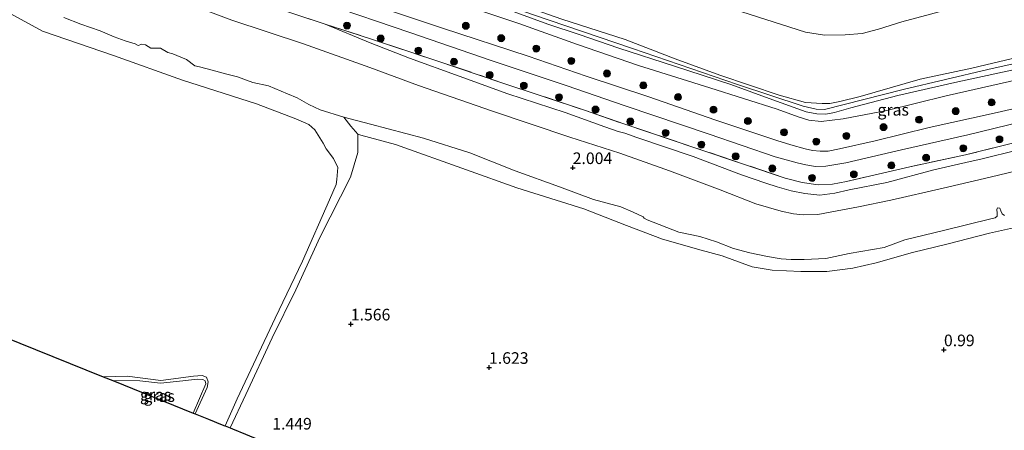
# Model space of a CAD drawing. Units: metres. Extents: x 79996 to 90006, y 412498 to 418751.
# Drawn here: x 82292 to 82504, y 417113 to 417201 of the extents above; entities that cross this region are included whole.
import ezdxf
from ezdxf.enums import TextEntityAlignment as Align

# ---------------------------------------------------------------- set-up
doc = ezdxf.new("R2010")
doc.units = ezdxf.units.M
doc.linetypes.add('IE-TERREINAFSCHEIDING', pattern=[10, 8, -2])
doc.layers.get('0').update_dxf_attribs({"lineweight": 25})
for name, color, linetype, lineweight in [('B-ME-GR-BOOM-S-B1', 93, 'Continuous', 18), ('B-ME-GW-HOOGTEPUNT-S-B1', 10, 'Continuous', 25), ('B-ME-GW-KRUINLIJN-L-B1', 93, 'Continuous', 18), ('B-ME-GW-TEENLIJN-L-B1', 93, 'Continuous', 18), ('B-ME-IE-GRASLAND-GV-B6', 93, 'Continuous', 18), ('B-ME-IE-GRONDWERKLIJN-GROND_INGERICHT-GV-B6', 253, 'Continuous', 18), ('B-ME-IE-TERREINAFSCHEIDING-RASTERHEKWERK-L-B1', 8, 'IE-TERREINAFSCHEIDING', 18), ('B-ME-KG-KADASTRAAL-OPNAMEDTMGRENS-L-B1', 10, 'Continuous', 25), ('B-ME-OG-WATER-GV-B6', 153, 'Continuous', 18), ('B-ME-VH-VERH_SOORT-BITUMEN-GV-B6', 8, 'IE-TERREINAFSCHEIDING-NATUURLIJK-HOUTWAL', 18)]:
    doc.layers.add(name, color=color, linetype=linetype, lineweight=lineweight)
doc.styles.add('NLCS-ISO', font='NLCS-ISO.TTF')
doc.linetypes.add('IE-TERREINAFSCHEIDING-NATUURLIJK-HOUTWAL', pattern='A,7,-1.5,[67,NLCS.SHX,S=0.75,R=45,X=0,Y=0],-1.5,7,-1.5,[70,NLCS.SHX,S=0.75,R=0,X=0,Y=0],-1.5', length=20)

# ---------------------------------------------------------------- blocks, each defined once
blk = doc.blocks.new('boom')
blk.add_hatch(color=256).paths.add_polyline_path([(-0.75, 0, 1), (0.75, 0, 1)])
blk.add_circle((0, 0), 0.75)
blk = doc.blocks.new('hoogtepunt')
for p, q in [((-0.5, 0), (0.5, 0)), ((0, 0.5), (0, -0.5))]:
    blk.add_line(p, q)

msp = doc.modelspace()

# ---------------------------------------------------------------- linework, layer by layer
at = {"layer": 'B-ME-GW-KRUINLIJN-L-B1'}
for points in [[(82519.779, 417194.515, 4), (82500.852, 417190.289, 4), (82482.606, 417186, 4), (82465.622, 417181.687, 3.969), (82463.806, 417181.718, 3.985), (82461.033, 417182.381, 3.952), (82446.849, 417187.071, 3.919), (82424.218, 417194.819, 4.051), (82402.648, 417202.115, 4.134), (82376.128, 417211.484, 4.101), (82362.549, 417216.507, 3.903), (82342.526, 417223.349, 3.903), (82320.933, 417230.399, 3.969), (82302.873, 417236.964, 4.002), (82300.523, 417238.08, 3.969), (82298.308, 417240.5, 3.985), (82293.899, 417247.329, 4.051), (82283.314, 417266.66, 4.018)], [(82376.996, 417211.995, 4.098), (82388.569, 417208.155, 4.134), (82398.931, 417204.662, 4.182), (82408.998, 417201.123, 4.205), (82422.635, 417196.731, 4.121), (82433.443, 417192.564, 4.151), (82443.036, 417189.076, 4.126), (82455.833, 417184.718, 4.008), (82461.548, 417183.171, 4.026), (82465.075, 417182.969, 4.011), (82466.728, 417182.968, 3.998), (82468.893, 417183.422, 3.998), (82473.314, 417184.487, 3.944), (82486.273, 417188.162, 3.998), (82497.385, 417190.594, 3.962), (82509.133, 417193.377, 3.972)], [(82376.762, 417210.105, 4.044), (82389.512, 417206.041, 4.116), (82397.13, 417203.263, 4.157), (82405.954, 417200.057, 4.154), (82412.68, 417197.801, 4.169), (82421.262, 417194.885, 4.103), (82433.285, 417191.002, 4.108), (82445.404, 417187.081, 4.093), (82454.465, 417183.779, 4.003), (82461.646, 417181.148, 3.944), (82463.963, 417180.743, 3.926), (82465.919, 417180.675, 3.932), (82467.738, 417181.02, 3.929), (82471.256, 417182.034, 3.937), (82481.409, 417184.685, 3.967), (82493.727, 417187.515, 3.967), (82506.648, 417190.269, 3.944)], [(82301.631, 417201.45, 1.933), (82305.263, 417200.027, 1.966), (82309.437, 417198.578, 1.933), (82312.466, 417197.333, 1.95), (82314.797, 417196.438, 1.933), (82317.007, 417195.811, 1.834), (82317.603, 417195.422, 1.818), (82318.396, 417195.752, 1.851), (82319.208, 417195.566, 1.834), (82320.379, 417194.839, 1.867), (82322.472, 417194.903, 1.867), (82324.055, 417193.952, 1.867), (82325.081, 417193.672, 1.851), (82328.059, 417192.408, 1.851), (82329.87, 417191.102, 1.785), (82330.841, 417190.889, 1.834), (82333.567, 417190.118, 1.867), (82336.733, 417189.282, 1.851), (82339.031, 417188.699, 1.818), (82342.372, 417187.488, 1.768), (82345.759, 417186.768, 1.834), (82349.859, 417185.053, 1.884), (82351.894, 417184.16, 1.851), (82354.409, 417182.716, 1.768), (82356.856, 417181.599, 1.768), (82361.981, 417179.989, 1.785)], [(82418.253, 417177.9, 3.203), (82409.673, 417180.993, 3.137), (82397.307, 417185.016, 3.088), (82386.852, 417188.821, 3.213), (82376.105, 417192.71, 3.228), (82367.665, 417196.02, 3.137), (82357.947, 417200.009, 3.183)], [(82361.981, 417179.989, 1.785), (82367.746, 417178.48, 1.867), (82379.118, 417175.49, 1.917), (82389.172, 417172.311, 1.9), (82398.929, 417168.455, 1.818), (82408.477, 417164.984, 1.908)], [(82364.96, 417176.324, 1.312), (82365.011, 417172.4, 1.144), (82363.387, 417167.083, 1.083), (82356.873, 417154.216, 1.129), (82351.609, 417142.851, 1.16), (82346.539, 417132.465, 1.144), (82340.846, 417120.302, 1.068), (82337.433, 417113.086, 1.097)], [(82418.253, 417177.9, 3.203), (82421.12, 417176.943, 3.154), (82422.586, 417176.548, 3.055), (82425.15, 417175.658, 3.172), (82437.263, 417171.519, 3.182), (82447.682, 417167.618, 3.221), (82452.927, 417165.791, 3.239), (82455.39, 417164.997, 3.182), (82458.4, 417164.121, 3.17), (82461.338, 417163.549, 3.175), (82464.581, 417163.186, 3.147), (82467.847, 417163.639, 3.088), (82470.962, 417164.401, 3.062), (82479.049, 417165.953, 3.078), (82489.15, 417168.68, 3.067), (82497.047, 417170.445, 3.088), (82499.297, 417170.975, 3.052), (82507.47, 417173.016, 3.098)], [(82504.454, 417158.823, 1.915), (82503.941, 417159.193, 1.944), (82503.624, 417159.844, 1.941), (82503.382, 417160.409, 1.926), (82502.879, 417160.528, 1.928), (82502.784, 417160.153, 1.921), (82502.873, 417159.346, 1.926), (82502.868, 417158.715, 1.933), (82502.384, 417158.33, 1.931), (82501.439, 417158.103, 1.915), (82491.272, 417155.623, 2.013), (82482.924, 417153.625, 1.992), (82478.493, 417151.986, 1.969), (82470.914, 417150.671, 1.997), (82465.924, 417149.559, 1.956), (82461.223, 417149.378, 1.908), (82458.436, 417149.365, 1.928), (82456.233, 417149.505, 1.872), (82453.299, 417150.02, 1.933), (82449.497, 417150.773, 1.961), (82445.984, 417151.767, 1.938), (82442.325, 417153.152, 1.89), (82438.732, 417154.289, 1.913), (82434.198, 417155.28, 1.9), (82427.363, 417157.882, 1.88), (82426.699, 417158.286, 1.821), (82426.481, 417158.566, 1.795), (82424.392, 417159.541, 1.874), (82421.692, 417160.706, 1.9), (82415.791, 417162.273, 1.903), (82408.477, 417164.984, 1.908)], [(82329.471, 417116.295, 1.218), (82332.192, 417122.566, 1.198), (82332.058, 417123.221, 1.176), (82331.6, 417123.539, 1.171), (82330.321, 417123.617, 1.171), (82327.278, 417123.206, 1.171), (82322.425, 417122.746, 1.176), (82317.985, 417123.24, 1.16), (82312.14, 417123.28, 1.145)]]:
    msp.add_polyline3d(points, dxfattribs=at)
at = {"layer": 'B-ME-GW-TEENLIJN-L-B1'}
for points in [[(82379.039, 417223.698, 1.867), (82394.142, 417218.635, 1.849), (82406.901, 417213.631, 1.949), (82412.744, 417211.647, 1.967), (82417.329, 417210.167, 1.893), (82423.762, 417208.828, 1.714), (82428.044, 417208.792, 1.507), (82430.907, 417208.443, 1.381), (82434.732, 417207.13, 1.387), (82447.767, 417202.676, 1.384), (82461.513, 417198.351, 1.254), (82465.605, 417197.702, 1.3), (82470.102, 417197.718, 1.3), (82473.715, 417198.005, 1.264), (82477.286, 417198.942, 1.259), (82482.282, 417200.548, 1.228), (82494.652, 417203.853, 1.218), (82504.021, 417205.854, 1.305), (82514.515, 417207.983, 1.353)], [(82289.503, 417217.392, 2.146), (82296.164, 417215.06, 2.115), (82310.058, 417210.618, 2.085), (82323.063, 417206.486, 2.115), (82337.805, 417200.923, 2.024), (82353.299, 417195.817, 2.069), (82367.58, 417190.732, 2.176), (82378.086, 417186.831, 2.085), (82394.055, 417181.28, 2.161), (82410.703, 417175.708, 2.115), (82421.449, 417172.266, 2.188)], [(82556.555, 417201.115, 3.77), (82555.192, 417200.119, 3.701), (82552.622, 417198.862, 3.586), (82545.086, 417197.035, 3.51), (82532.963, 417194.347, 3.461), (82518.223, 417190.835, 3.443), (82505.497, 417187.673, 3.52), (82491.854, 417184.63, 3.499), (82479.023, 417181.482, 3.469), (82469.664, 417179.642, 3.499), (82464.878, 417179.109, 3.553), (82462.262, 417179.386, 3.594), (82459.931, 417180.1, 3.607), (82455.427, 417181.713, 3.609), (82440.912, 417186.319, 3.581), (82425.527, 417191.164, 3.589), (82412.341, 417195.651, 3.568), (82399.739, 417200.151, 3.658), (82388.305, 417203.991, 3.681), (82376.224, 417207.87, 3.54)], [(82430.696, 417153.779, 1.327), (82422.907, 417156.686, 1.221), (82413.693, 417160.296, 1.312), (82399.278, 417164.809, 1.251), (82388.403, 417168.676, 1.312), (82373.149, 417174.149, 1.297), (82365.617, 417176.114, 1.266), (82364.96, 417176.324, 1.312)], [(82511.18, 417169.49, 2.144), (82501.36, 417167.118, 2.142), (82491.198, 417164.719, 2.137), (82479.882, 417162.12, 2.162), (82472.911, 417160.673, 2.134), (82468.334, 417159.836, 2.165), (82464.188, 417159.046, 2.142), (82461.026, 417158.991, 2.139), (82458.909, 417159.206, 2.119), (82456.246, 417159.778, 2.111), (82450.792, 417161.358, 2.121), (82443.145, 417164.341, 2.129), (82432.181, 417168.46, 2.147), (82421.449, 417172.266, 2.188)], [(82430.696, 417153.779, 1.327), (82438.993, 417151.39, 1.263), (82443.536, 417150.147, 1.217), (82450.039, 417147.816, 1.261), (82454.359, 417147.049, 1.22), (82460.498, 417146.764, 1.22), (82466.095, 417146.779, 1.23), (82471.712, 417147.53, 1.2), (82476.76, 417148.647, 1.159), (82484.61, 417150.844, 1.159), (82491.961, 417152.69, 1.179), (82501.188, 417155.024, 1.174), (82509.578, 417156.922, 1.189)]]:
    msp.add_polyline3d(points, dxfattribs=at)
at = {"layer": 'B-ME-IE-GRASLAND-GV-B6'}
for points in [[(82508.135, 417174.902, 3.287), (82496.04, 417171.909, 3.225), (82484.025, 417169.324, 3.261), (82470.375, 417166.157, 3.284), (82467.315, 417165.594, 3.256), (82464.242, 417165.478, 3.289), (82460.766, 417165.936, 3.31), (82457.125, 417166.873, 3.312), (82448.387, 417169.853, 3.353), (82437.662, 417173.436, 3.376), (82422.576, 417178.493, 3.384), (82413.873, 417181.523, 3.349), (82395.845, 417187.515, 3.26), (82381.819, 417192.215, 3.247), (82367.935, 417196.818, 3.298), (82357.947, 417200.009, 3.183), (82346.607, 417203.804, 3.198), (82330.419, 417209.214, 3.152), (82315.54, 417214.286, 3.183), (82301.264, 417218.935, 3.076), (82298.637, 417219.773, 3.183), (82296.07, 417220.89, 3.309), (82293.161, 417222.332, 3.334), (82290.384, 417224.379, 3.334)], [(82289.503, 417217.392, 2.146), (82296.164, 417215.06, 2.115), (82310.058, 417210.618, 2.085), (82323.063, 417206.486, 2.115), (82337.805, 417200.923, 2.024), (82353.299, 417195.817, 2.069), (82367.58, 417190.732, 2.176), (82378.086, 417186.831, 2.085), (82394.055, 417181.28, 2.161), (82410.703, 417175.708, 2.115), (82421.449, 417172.266, 2.188), (82432.181, 417168.46, 2.147), (82443.145, 417164.341, 2.129), (82450.792, 417161.358, 2.121), (82456.246, 417159.778, 2.111), (82458.909, 417159.206, 2.119), (82461.026, 417158.991, 2.139), (82464.188, 417159.046, 2.142), (82468.334, 417159.836, 2.165), (82472.911, 417160.673, 2.134), (82479.882, 417162.12, 2.162), (82491.198, 417164.719, 2.137), (82501.36, 417167.118, 2.142), (82511.18, 417169.49, 2.144)], [(82511.18, 417169.49, 2.144), (82501.36, 417167.118, 2.142), (82491.198, 417164.719, 2.137), (82479.882, 417162.12, 2.162), (82472.911, 417160.673, 2.134), (82468.334, 417159.836, 2.165), (82464.188, 417159.046, 2.142), (82461.026, 417158.991, 2.139), (82458.909, 417159.206, 2.119), (82456.246, 417159.778, 2.111), (82450.792, 417161.358, 2.121), (82443.145, 417164.341, 2.129), (82432.181, 417168.46, 2.147), (82421.449, 417172.266, 2.188), (82410.703, 417175.708, 2.115), (82394.055, 417181.28, 2.161), (82378.086, 417186.831, 2.085), (82367.58, 417190.732, 2.176), (82353.299, 417195.817, 2.069), (82337.805, 417200.923, 2.024), (82323.063, 417206.486, 2.115), (82310.058, 417210.618, 2.085), (82296.164, 417215.06, 2.115), (82289.503, 417217.392, 2.146)], [(82376.762, 417210.105, 4.044), (82389.512, 417206.041, 4.116), (82397.13, 417203.263, 4.157), (82405.954, 417200.057, 4.154), (82412.68, 417197.801, 4.169), (82421.262, 417194.885, 4.103), (82433.285, 417191.002, 4.108), (82445.404, 417187.081, 4.093), (82454.465, 417183.779, 4.003), (82461.646, 417181.148, 3.944), (82463.963, 417180.743, 3.926), (82465.919, 417180.675, 3.932), (82467.738, 417181.02, 3.929), (82471.256, 417182.034, 3.937), (82481.409, 417184.685, 3.967), (82493.727, 417187.515, 3.967), (82506.648, 417190.269, 3.944)], [(82301.631, 417201.45, 1.933), (82305.263, 417200.027, 1.966), (82309.437, 417198.578, 1.933), (82312.466, 417197.333, 1.95), (82314.797, 417196.438, 1.933), (82317.007, 417195.811, 1.834), (82317.603, 417195.422, 1.818), (82318.396, 417195.752, 1.851), (82319.208, 417195.566, 1.834), (82320.379, 417194.839, 1.867), (82322.472, 417194.903, 1.867), (82324.055, 417193.952, 1.867), (82325.081, 417193.672, 1.851), (82328.059, 417192.408, 1.851), (82329.87, 417191.102, 1.785), (82330.841, 417190.889, 1.834), (82333.567, 417190.118, 1.867), (82336.733, 417189.282, 1.851), (82339.031, 417188.699, 1.818), (82342.372, 417187.488, 1.768), (82345.759, 417186.768, 1.834), (82349.859, 417185.053, 1.884), (82351.894, 417184.16, 1.851), (82354.409, 417182.716, 1.768), (82356.856, 417181.599, 1.768), (82361.981, 417179.989, 1.785), (82363.507, 417178.071, 1.429), (82364.96, 417176.324, 1.312), (82365.011, 417172.4, 1.144), (82363.387, 417167.083, 1.083), (82356.873, 417154.216, 1.129), (82351.609, 417142.851, 1.16), (82346.539, 417132.465, 1.144), (82340.846, 417120.302, 1.068), (82337.433, 417113.086, 1.097), (82336.355, 417113.52, 0.709), (82338.951, 417119.341, 0.709), (82347.166, 417136.75, 0.709), (82353.036, 417149.005, 0.709), (82358.86, 417162.188, 0.709), (82360.354, 417165.505, 0.709), (82360.486, 417166.582, 0.709), (82360.667, 417169.151, 0.709), (82359.761, 417171.138, 0.709), (82358.154, 417173.167, 0.709), (82357.501, 417174.437, 0.709), (82355.718, 417177.257, 0.709), (82354.404, 417178.401, 0.709), (82351.658, 417179.644, 0.709), (82343.165, 417182.88, 0.709), (82327.178, 417188.005, 0.709), (82312.348, 417193.265, 0.709), (82297.021, 417198.516, 0.709), (82283.895, 417205.677, 0.709)], [(82358.014, 417204.405, 3.445), (82376.17, 417198.229, 3.45), (82393.737, 417192.234, 3.439), (82409.899, 417186.857, 3.419), (82422.62, 417182.447, 3.399), (82440.734, 417176.371, 3.404), (82455.007, 417171.503, 3.393), (82459.739, 417170.185, 3.363), (82461.567, 417169.728, 3.365), (82463.703, 417169.422, 3.363), (82465.916, 417169.444, 3.365), (82470.189, 417170.21, 3.345), (82482.189, 417173.003, 3.353), (82496.52, 417176.183, 3.266), (82510.97, 417179.728, 3.317)], [(82513.871, 417183.532, 3.382), (82502.219, 417180.842, 3.382), (82488.166, 417177.787, 3.382), (82476.513, 417174.899, 3.371), (82468.828, 417173.165, 3.371), (82466.408, 417172.694, 3.371), (82464.641, 417172.675, 3.382), (82463.015, 417172.85, 3.382), (82461.462, 417173.191, 3.415), (82458.324, 417174.058, 3.35), (82455.343, 417175.025, 3.361), (82441.962, 417179.451, 3.415), (82427.719, 417184.368, 3.492), (82414.195, 417188.856, 3.525), (82401.694, 417193.151, 3.492), (82383.243, 417199.149, 3.437), (82368.77, 417203.997, 3.426)], [(82505.497, 417187.673, 3.52), (82491.854, 417184.63, 3.499), (82479.023, 417181.482, 3.469), (82469.664, 417179.642, 3.499), (82464.878, 417179.109, 3.553), (82462.262, 417179.386, 3.594), (82459.931, 417180.1, 3.607), (82455.427, 417181.713, 3.609), (82440.912, 417186.319, 3.581), (82425.527, 417191.164, 3.589), (82412.341, 417195.651, 3.568), (82399.739, 417200.151, 3.658), (82388.305, 417203.991, 3.681)], [(82388.305, 417203.991, 3.681), (82399.739, 417200.151, 3.658), (82412.341, 417195.651, 3.568), (82425.527, 417191.164, 3.589), (82440.912, 417186.319, 3.581), (82455.427, 417181.713, 3.609), (82459.931, 417180.1, 3.607), (82462.262, 417179.386, 3.594), (82464.878, 417179.109, 3.553), (82469.664, 417179.642, 3.499), (82479.023, 417181.482, 3.469), (82491.854, 417184.63, 3.499), (82505.497, 417187.673, 3.52)], [(82346.607, 417203.804, 3.198), (82357.947, 417200.009, 3.183), (82367.665, 417196.02, 3.137), (82376.105, 417192.71, 3.228), (82386.852, 417188.821, 3.213), (82397.307, 417185.016, 3.088), (82409.673, 417180.993, 3.137), (82418.253, 417177.9, 3.203), (82421.12, 417176.943, 3.154), (82422.586, 417176.548, 3.055), (82425.15, 417175.658, 3.172), (82437.263, 417171.519, 3.182), (82447.682, 417167.618, 3.221), (82452.927, 417165.791, 3.239), (82455.39, 417164.997, 3.182), (82458.4, 417164.121, 3.17), (82461.338, 417163.549, 3.175), (82464.581, 417163.186, 3.147), (82467.847, 417163.639, 3.088), (82470.962, 417164.401, 3.062), (82479.049, 417165.953, 3.078), (82489.15, 417168.68, 3.067), (82497.047, 417170.445, 3.088), (82499.297, 417170.975, 3.052), (82507.47, 417173.016, 3.098)], [(82506.648, 417190.269, 3.944), (82493.727, 417187.515, 3.967), (82481.409, 417184.685, 3.967), (82471.256, 417182.034, 3.937), (82467.738, 417181.02, 3.929), (82465.919, 417180.675, 3.932), (82463.963, 417180.743, 3.926), (82461.646, 417181.148, 3.944), (82454.465, 417183.779, 4.003), (82445.404, 417187.081, 4.093), (82433.285, 417191.002, 4.108), (82421.262, 417194.885, 4.103), (82412.68, 417197.801, 4.169), (82405.954, 417200.057, 4.154), (82397.13, 417203.263, 4.157)], [(82447.767, 417202.676, 1.384), (82461.513, 417198.351, 1.254), (82465.605, 417197.702, 1.3), (82470.102, 417197.718, 1.3), (82473.715, 417198.005, 1.264), (82477.286, 417198.942, 1.259), (82482.282, 417200.548, 1.228), (82494.652, 417203.853, 1.218)], [(82494.652, 417203.853, 1.218), (82482.282, 417200.548, 1.228), (82477.286, 417198.942, 1.259), (82473.715, 417198.005, 1.264), (82470.102, 417197.718, 1.3), (82465.605, 417197.702, 1.3), (82461.513, 417198.351, 1.254), (82447.767, 417202.676, 1.384)], [(82504.454, 417158.823, 1.915), (82503.941, 417159.193, 1.944), (82503.624, 417159.844, 1.941), (82503.382, 417160.409, 1.926), (82502.879, 417160.528, 1.928), (82502.784, 417160.153, 1.921), (82502.873, 417159.346, 1.926), (82502.868, 417158.715, 1.933), (82502.384, 417158.33, 1.931), (82501.439, 417158.103, 1.915), (82491.272, 417155.623, 2.013), (82482.924, 417153.625, 1.992), (82478.493, 417151.986, 1.969), (82470.914, 417150.671, 1.997), (82465.924, 417149.559, 1.956), (82461.223, 417149.378, 1.908), (82458.436, 417149.365, 1.928), (82456.233, 417149.505, 1.872), (82453.299, 417150.02, 1.933), (82449.497, 417150.773, 1.961), (82445.984, 417151.767, 1.938), (82442.325, 417153.152, 1.89), (82438.732, 417154.289, 1.913), (82434.198, 417155.28, 1.9), (82427.363, 417157.882, 1.88), (82426.699, 417158.286, 1.821), (82426.481, 417158.566, 1.795), (82424.392, 417159.541, 1.874), (82421.692, 417160.706, 1.9), (82415.791, 417162.273, 1.903), (82408.477, 417164.984, 1.908), (82398.929, 417168.455, 1.818), (82389.172, 417172.311, 1.9), (82379.118, 417175.49, 1.917), (82367.746, 417178.48, 1.867), (82361.981, 417179.989, 1.785), (82356.856, 417181.599, 1.768), (82354.409, 417182.716, 1.768), (82351.894, 417184.16, 1.851), (82349.859, 417185.053, 1.884), (82345.759, 417186.768, 1.834), (82342.372, 417187.488, 1.768), (82339.031, 417188.699, 1.818), (82336.733, 417189.282, 1.851), (82333.567, 417190.118, 1.867), (82330.841, 417190.889, 1.834), (82329.87, 417191.102, 1.785), (82328.059, 417192.408, 1.851), (82325.081, 417193.672, 1.851), (82324.055, 417193.952, 1.867), (82322.472, 417194.903, 1.867), (82320.379, 417194.839, 1.867), (82319.208, 417195.566, 1.834), (82318.396, 417195.752, 1.851), (82317.603, 417195.422, 1.818), (82317.007, 417195.811, 1.834), (82314.797, 417196.438, 1.933), (82312.466, 417197.333, 1.95), (82309.437, 417198.578, 1.933), (82305.263, 417200.027, 1.966), (82301.631, 417201.45, 1.933)], [(82507.47, 417173.016, 3.098), (82499.297, 417170.975, 3.052), (82497.047, 417170.445, 3.088), (82489.15, 417168.68, 3.067), (82479.049, 417165.953, 3.078), (82470.962, 417164.401, 3.062), (82467.847, 417163.639, 3.088), (82464.581, 417163.186, 3.147), (82461.338, 417163.549, 3.175), (82458.4, 417164.121, 3.17), (82455.39, 417164.997, 3.182), (82452.927, 417165.791, 3.239), (82447.682, 417167.618, 3.221), (82437.263, 417171.519, 3.182), (82425.15, 417175.658, 3.172), (82422.586, 417176.548, 3.055), (82421.12, 417176.943, 3.154), (82418.253, 417177.9, 3.203), (82409.673, 417180.993, 3.137), (82397.307, 417185.016, 3.088), (82386.852, 417188.821, 3.213), (82376.105, 417192.71, 3.228), (82367.665, 417196.02, 3.137), (82357.947, 417200.009, 3.183), (82367.935, 417196.818, 3.298), (82381.819, 417192.215, 3.247), (82395.845, 417187.515, 3.26), (82413.873, 417181.523, 3.349), (82422.576, 417178.493, 3.384)], [(82509.133, 417193.377, 3.972), (82497.385, 417190.594, 3.962), (82486.273, 417188.162, 3.998), (82473.314, 417184.487, 3.944), (82468.893, 417183.422, 3.998), (82466.728, 417182.968, 3.998), (82465.075, 417182.969, 4.011), (82461.548, 417183.171, 4.026), (82455.833, 417184.718, 4.008), (82443.036, 417189.076, 4.126), (82433.443, 417192.564, 4.151), (82422.635, 417196.731, 4.121), (82408.998, 417201.123, 4.205)], [(82408.998, 417201.123, 4.205), (82422.635, 417196.731, 4.121), (82433.443, 417192.564, 4.151), (82443.036, 417189.076, 4.126), (82455.833, 417184.718, 4.008), (82461.548, 417183.171, 4.026), (82465.075, 417182.969, 4.011), (82466.728, 417182.968, 3.998), (82468.893, 417183.422, 3.998), (82473.314, 417184.487, 3.944), (82486.273, 417188.162, 3.998), (82497.385, 417190.594, 3.962), (82509.133, 417193.377, 3.972)], [(82422.576, 417178.493, 3.384), (82437.662, 417173.436, 3.376), (82448.387, 417169.853, 3.353), (82457.125, 417166.873, 3.312), (82460.766, 417165.936, 3.31), (82464.242, 417165.478, 3.289), (82467.315, 417165.594, 3.256), (82470.375, 417166.157, 3.284), (82484.025, 417169.324, 3.261), (82496.04, 417171.909, 3.225), (82508.135, 417174.902, 3.287)], [(82329.931, 417116.109, 0.709), (82329.471, 417116.295, 1.218), (82332.192, 417122.566, 1.198), (82332.058, 417123.221, 1.176), (82331.6, 417123.539, 1.171), (82330.321, 417123.617, 1.171), (82327.278, 417123.206, 1.171), (82322.425, 417122.746, 1.176), (82317.985, 417123.24, 1.16), (82312.14, 417123.28, 1.145), (82310.095, 417124.105, 0.709), (82315.29, 417124.255, 0.709), (82322.521, 417123.332, 0.709), (82329.551, 417124.263, 0.709), (82331.426, 417124.412, 0.709), (82332.351, 417124.006, 0.709), (82332.709, 417123.01, 0.709), (82332.497, 417121.823, 0.709), (82329.931, 417116.109, 0.709)], [(82329.471, 417116.295, 1.218), (82312.14, 417123.28, 1.145), (82317.985, 417123.24, 1.16), (82322.425, 417122.746, 1.176), (82327.278, 417123.206, 1.171), (82330.321, 417123.617, 1.171), (82331.6, 417123.539, 1.171), (82332.058, 417123.221, 1.176), (82332.192, 417122.566, 1.198), (82329.471, 417116.295, 1.218)]]:
    msp.add_polyline3d(points, dxfattribs=at)
at = {"layer": 'B-ME-IE-GRONDWERKLIJN-GROND_INGERICHT-GV-B6'}
for points in [[(82509.578, 417156.922, 1.189), (82501.188, 417155.024, 1.174), (82491.961, 417152.69, 1.179), (82484.61, 417150.844, 1.159), (82476.76, 417148.647, 1.159), (82471.712, 417147.53, 1.2), (82466.095, 417146.779, 1.23), (82460.498, 417146.764, 1.22), (82454.359, 417147.049, 1.22), (82450.039, 417147.816, 1.261), (82443.536, 417150.147, 1.217), (82438.993, 417151.39, 1.263), (82430.696, 417153.779, 1.327), (82422.907, 417156.686, 1.221), (82413.693, 417160.296, 1.312), (82399.278, 417164.809, 1.251), (82388.403, 417168.676, 1.312), (82373.149, 417174.149, 1.297), (82365.617, 417176.114, 1.266), (82364.96, 417176.324, 1.312), (82363.507, 417178.071, 1.429), (82361.981, 417179.989, 1.785), (82367.746, 417178.48, 1.867), (82379.118, 417175.49, 1.917), (82389.172, 417172.311, 1.9), (82398.929, 417168.455, 1.818), (82408.477, 417164.984, 1.908)], [(82340.763, 417111.743, 1.183), (82337.954, 417112.876, 1.254), (82337.433, 417113.086, 1.097), (82340.846, 417120.302, 1.068), (82346.539, 417132.465, 1.144), (82351.609, 417142.851, 1.16), (82356.873, 417154.216, 1.129), (82363.387, 417167.083, 1.083), (82365.011, 417172.4, 1.144), (82364.96, 417176.324, 1.312), (82365.617, 417176.114, 1.266), (82373.149, 417174.149, 1.297), (82388.403, 417168.676, 1.312), (82399.278, 417164.809, 1.251), (82413.693, 417160.296, 1.312), (82422.907, 417156.686, 1.221), (82430.696, 417153.779, 1.327), (82438.993, 417151.39, 1.263), (82443.536, 417150.147, 1.217), (82450.039, 417147.816, 1.261), (82454.359, 417147.049, 1.22), (82460.498, 417146.764, 1.22), (82466.095, 417146.779, 1.23), (82471.712, 417147.53, 1.2), (82476.76, 417148.647, 1.159), (82484.61, 417150.844, 1.159), (82491.961, 417152.69, 1.179), (82501.188, 417155.024, 1.174), (82509.578, 417156.922, 1.189)], [(82408.477, 417164.984, 1.908), (82415.791, 417162.273, 1.903), (82421.692, 417160.706, 1.9), (82424.392, 417159.541, 1.874), (82426.481, 417158.566, 1.795), (82426.699, 417158.286, 1.821), (82427.363, 417157.882, 1.88), (82434.198, 417155.28, 1.9), (82438.732, 417154.289, 1.913), (82442.325, 417153.152, 1.89), (82445.984, 417151.767, 1.938), (82449.497, 417150.773, 1.961), (82453.299, 417150.02, 1.933), (82456.233, 417149.505, 1.872), (82458.436, 417149.365, 1.928), (82461.223, 417149.378, 1.908), (82465.924, 417149.559, 1.956), (82470.914, 417150.671, 1.997), (82478.493, 417151.986, 1.969), (82482.924, 417153.625, 1.992), (82491.272, 417155.623, 2.013), (82501.439, 417158.103, 1.915), (82502.384, 417158.33, 1.931), (82502.868, 417158.715, 1.933), (82502.873, 417159.346, 1.926), (82502.784, 417160.153, 1.921), (82502.879, 417160.528, 1.928), (82503.382, 417160.409, 1.926), (82503.624, 417159.844, 1.941), (82503.941, 417159.193, 1.944), (82504.454, 417158.823, 1.915)]]:
    msp.add_polyline3d(points, dxfattribs=at)
at = {"layer": 'B-ME-IE-TERREINAFSCHEIDING-RASTERHEKWERK-L-B1'}
for points in [[(82357.947, 417200.009, 3.183), (82346.607, 417203.804, 3.198), (82330.419, 417209.214, 3.152), (82315.54, 417214.286, 3.183), (82301.264, 417218.935, 3.076), (82298.637, 417219.773, 3.183)], [(82357.947, 417200.009, 3.183), (82367.935, 417196.818, 3.298), (82381.819, 417192.215, 3.247), (82395.845, 417187.515, 3.26), (82413.873, 417181.523, 3.349), (82422.576, 417178.493, 3.384)], [(82519.875, 417177.763, 3.282), (82508.135, 417174.902, 3.287), (82496.04, 417171.909, 3.225), (82484.025, 417169.324, 3.261), (82470.375, 417166.157, 3.284), (82467.315, 417165.594, 3.256), (82464.242, 417165.478, 3.289), (82460.766, 417165.936, 3.31), (82457.125, 417166.873, 3.312), (82448.387, 417169.853, 3.353), (82437.662, 417173.436, 3.376), (82422.576, 417178.493, 3.384)]]:
    msp.add_polyline3d(points, dxfattribs=at)
at = {"layer": 'B-ME-KG-KADASTRAAL-OPNAMEDTMGRENS-L-B1'}
msp.add_polyline3d([(82174.867, 417178.611, 0.888), (82208.683, 417164.981, 0.948), (82240.187, 417152.283, 1.028), (82241.55, 417151.733, 0.709), (82310.095, 417124.105, 0.709), (82312.14, 417123.28, 1.145), (82329.471, 417116.295, 1.218), (82329.931, 417116.109, 0.709), (82332.775, 417114.963, 0.709), (82333.981, 417114.477, 0.709), (82335.015, 417114.06, 0.709), (82336.291, 417113.546, 0.762), (82336.355, 417113.52, 0.709), (82337.433, 417113.086, 1.097), (82337.954, 417112.876, 1.254), (82340.763, 417111.743, 1.183), (82343.755, 417110.537, 0.928), (82365.675, 417101.702, 1.108)], dxfattribs=at)
at = {"layer": 'B-ME-OG-WATER-GV-B6'}
msp.add_polyline3d([(82283.895, 417205.677, 0.709), (82297.021, 417198.516, 0.709), (82312.348, 417193.265, 0.709), (82327.178, 417188.005, 0.709), (82343.165, 417182.88, 0.709), (82351.658, 417179.644, 0.709), (82354.404, 417178.401, 0.709), (82355.718, 417177.257, 0.709), (82357.501, 417174.437, 0.709), (82358.154, 417173.167, 0.709), (82359.761, 417171.138, 0.709), (82360.667, 417169.151, 0.709), (82360.486, 417166.582, 0.709), (82360.354, 417165.505, 0.709), (82358.86, 417162.188, 0.709), (82353.036, 417149.005, 0.709), (82347.166, 417136.75, 0.709), (82338.951, 417119.341, 0.709), (82336.355, 417113.52, 0.709), (82336.291, 417113.546, 0.762), (82335.015, 417114.06, 0.709), (82333.981, 417114.477, 0.709), (82332.775, 417114.963, 0.709), (82329.931, 417116.109, 0.709), (82332.497, 417121.823, 0.709), (82332.709, 417123.01, 0.709), (82332.351, 417124.006, 0.709), (82331.426, 417124.412, 0.709), (82329.551, 417124.263, 0.709), (82322.521, 417123.332, 0.709), (82315.29, 417124.255, 0.709), (82310.095, 417124.105, 0.709), (82241.55, 417151.733, 0.709)], dxfattribs=at)
at = {"layer": 'B-ME-VH-VERH_SOORT-BITUMEN-GV-B6'}
for points in [[(82510.97, 417179.728, 3.317), (82496.52, 417176.183, 3.266), (82482.189, 417173.003, 3.353), (82470.189, 417170.21, 3.345), (82465.916, 417169.444, 3.365), (82463.703, 417169.422, 3.363), (82461.567, 417169.728, 3.365), (82459.739, 417170.185, 3.363), (82455.007, 417171.503, 3.393), (82440.734, 417176.371, 3.404), (82422.62, 417182.447, 3.399), (82409.899, 417186.857, 3.419), (82393.737, 417192.234, 3.439), (82376.17, 417198.229, 3.45), (82358.014, 417204.405, 3.445)], [(82368.77, 417203.997, 3.426), (82383.243, 417199.149, 3.437), (82401.694, 417193.151, 3.492), (82414.195, 417188.856, 3.525), (82427.719, 417184.368, 3.492), (82441.962, 417179.451, 3.415), (82455.343, 417175.025, 3.361), (82458.324, 417174.058, 3.35), (82461.462, 417173.191, 3.415), (82463.015, 417172.85, 3.382), (82464.641, 417172.675, 3.382), (82466.408, 417172.694, 3.371), (82468.828, 417173.165, 3.371), (82476.513, 417174.899, 3.371), (82488.166, 417177.787, 3.382), (82502.219, 417180.842, 3.382), (82513.871, 417183.532, 3.382)]]:
    msp.add_polyline3d(points, dxfattribs=at)

# ---------------------------------------------------------------- block references
at = {"layer": 'B-ME-GR-BOOM-S-B1', "rotation": 90}
for p in [(82362.653, 417199.727, 3.462), (82388.281, 417199.69, 3.638), (82369.931, 417196.948, 3.444), (82395.905, 417197.019, 3.605), (82403.47, 417194.775, 3.596), (82378.053, 417194.352, 3.423), (82385.7, 417191.947, 3.4), (82411.001, 417192.123, 3.615), (82393.442, 417189.091, 3.37), (82418.696, 417189.424, 3.554), (82400.782, 417186.81, 3.39), (82426.552, 417186.852, 3.564), (82408.392, 417184.31, 3.393), (82434.048, 417184.343, 3.571), (82501.631, 417183.198, 3.464), (82416.243, 417181.658, 3.37), (82441.676, 417181.615, 3.569), (82493.914, 417181.312, 3.454), (82423.767, 417179.082, 3.382), (82449.087, 417179.168, 3.513), (82478.337, 417177.87, 3.5), (82485.997, 417179.477, 3.485), (82431.339, 417176.624, 3.38), (82456.896, 417176.753, 3.52), (82470.345, 417175.984, 3.462), (82439.077, 417174.101, 3.408), (82463.823, 417174.746, 3.51), (82503.342, 417175.249, 3.285), (82446.459, 417171.582, 3.398), (82495.525, 417173.319, 3.26), (82480.038, 417169.622, 3.334), (82487.523, 417171.272, 3.283), (82454.353, 417168.968, 3.395), (82471.932, 417167.726, 3.316), (82462.921, 417166.936, 3.316)]:
    msp.add_blockref('boom', p, dxfattribs=at)
at = {"layer": 'B-ME-GW-HOOGTEPUNT-S-B1', "rotation": 90}
for p in [(82411.325, 417169.14, 2.004), (82411.325, 417169.14, 2.004), (82363.48, 417135.465, 1.566), (82363.48, 417135.465, 1.566), (82491.366, 417129.916, 0.99), (82491.366, 417129.916, 0.99), (82393.279, 417126.122, 1.623), (82393.279, 417126.122, 1.623)]:
    msp.add_blockref('hoogtepunt', p, dxfattribs=at)

# ---------------------------------------------------------------- texts
at = {"layer": 'B-ME-GW-HOOGTEPUNT-S-B1', "ltscale": 0.2, "style": 'NLCS-ISO'}
for s, p in [('2.004', (82411.325, 417169.14, 2.004)), ('2.004', (82411.325, 417169.14, 2.004)), ('1.566', (82363.48, 417135.465, 1.566)), ('1.566', (82363.48, 417135.465, 1.566)), ('0.99', (82491.366, 417129.916, 0.99)), ('0.99', (82491.366, 417129.916, 0.99)), ('1.623', (82393.279, 417126.122, 1.623)), ('1.623', (82393.279, 417126.122, 1.623)), ('1.449', (82346.549, 417111.976, 1.449)), ('1.449', (82346.549, 417111.976, 1.449))]:
    msp.add_text(s, height=2.5, dxfattribs=at).set_placement(p, align=Align.BOTTOM_LEFT)
at = {"layer": 'B-ME-IE-GRASLAND-GV-B6', "ltscale": 0.2, "style": 'NLCS-ISO'}
for p in [(82480.423, 417181.5975), (82321.402, 417120.2605), (82322.166, 417119.956)]:
    msp.add_text('gras', height=2.5, dxfattribs=at).set_placement(p, align=Align.MIDDLE_CENTER)

doc.saveas('drawing.dxf')
